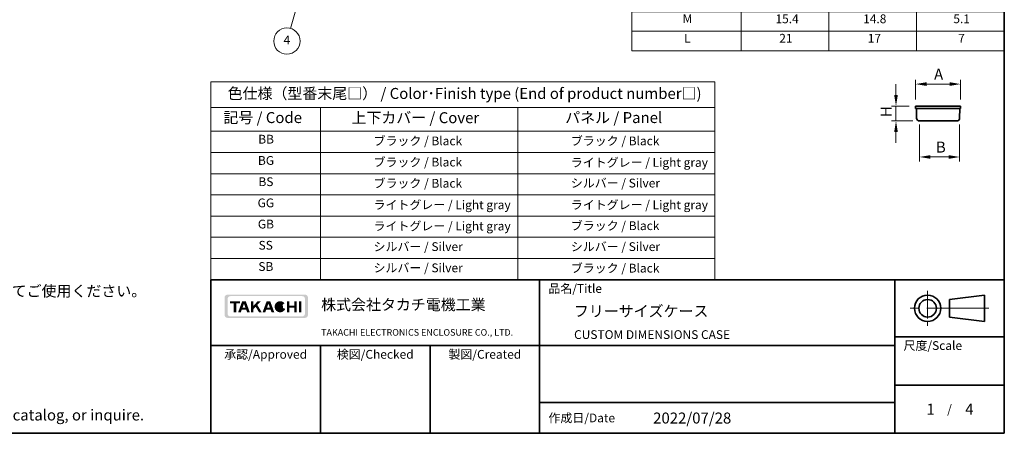
# Model space of a CAD drawing. Units: millimetres. Extents: x 43 to 4374, y 24 to 867.
# Drawn here: x 543 to 1216, y 24 to 307 of the extents above; entities that cross this region are included whole.
import ezdxf
from ezdxf.enums import TextEntityAlignment as Align

# ---------------------------------------------------------------- set-up
doc = ezdxf.new("R2010")
doc.units = ezdxf.units.MM
doc.header["$LTSCALE"] = 3
doc.linetypes.add('CHAIN', pattern=[0.3543, 0.2362, -0.0295, 0.0591, -0.0295])
doc.layers.get('Defpoints').update_dxf_attribs({"lineweight": 25})
for name, color, linetype, lineweight in [('Border (ISO)', 7, 'Continuous', 35), ('Dimension (ISO)', 7, 'Continuous', 18), ('Dimension (ISO) @ 1', 7, 'Continuous', 18), ('Symbol (ISO)', 7, 'Continuous', 18), ('Title (ISO)', 7, 'Continuous', 35), ('Visible (ISO)', 7, 'Continuous', 35)]:
    doc.layers.add(name, color=color, linetype=linetype, lineweight=lineweight)
doc.layers.add('Hatch (ISO)', color=1, linetype='Continuous', lineweight=18, true_color=0xff0000)
doc.layers.add('Symbol (TK)', color=100, linetype='Continuous', lineweight=18, true_color=0x00ff3f)
doc.styles.add('Note Text (TK)', font='txt')
doc.styles.add('Note Text (TK2)', font='txt')
doc.styles.add('文字スタイル67', font='arial.ttf')
doc.dimstyles.new('Default - Method 1b (TK)', dxfattribs={"dimscale": 3, "dimtxt": 2.5, "dimasz": 2.5, "dimexe": 1, "dimexo": 1.5, "dimgap": 1, "dimtad": 1, "dimtoh": 1, "dimrnd": 1e-08, "dimdsep": 46, "dimtxsty": 'Note Text (TK)', "dimcen": 0.09, "dimdle": 5, "dimclrd": 100, "dimclre": 100, "dimclrt": 7, "dimadec": 1, "dimazin": 1, "dimtfac": 1, "dimtmove": 0, "dimatfit": 3, "dimfxl": 0, "dimtolj": 1, "dimlwd": -1, "dimlwe": -1, "dimarcsym": 0})

# ---------------------------------------------------------------- blocks, each defined once
blk = doc.blocks.new('図面枠 tk図枠')
at = {"layer": 'Border (ISO)'}
for p in [(405.5, 289), (14.5, 8)]:
    blk.add_line(p, (405.5, 8), dxfattribs=at)
blk = doc.blocks.new('表題欄 tk表題欄')
at = {"layer": 'Hatch (ISO)'}
h = blk.add_hatch(color=256, dxfattribs=at)
edge = h.paths.add_edge_path(flags=0)
edge.add_arc((95.58, 236.3), 0.596, 270, 360)
edge.add_line((96.17, 236.3), (96.17, 239.71))
edge.add_arc((95.58, 239.71), 0.596, 0, 90)
edge.add_line((95.58, 240.31), (79.14, 240.31))
edge.add_arc((79.14, 239.71), 0.596, 90, 180)
edge.add_line((78.54, 239.71), (78.54, 236.3))
edge.add_arc((79.14, 236.3), 0.596, 180, 270)
edge.add_line((79.14, 235.7), (95.58, 235.7))
edge = h.paths.add_edge_path()
edge.add_line((77.84, 239.96), (77.84, 236.05))
edge.add_arc((78.54, 236.05), 0.702, 180, 270)
edge.add_line((78.54, 235.35), (96.17, 235.35))
edge.add_arc((96.17, 236.05), 0.702, 270, 360)
edge.add_line((96.87, 236.05), (96.87, 239.96))
edge.add_arc((96.17, 239.96), 0.702, 0, 90)
edge.add_line((96.17, 240.66), (78.54, 240.66))
edge.add_arc((78.54, 239.96), 0.702, 90, 180)
for points in [[(79.07, 239.15), (79.07, 238.66), (79.92, 238.66), (79.92, 236.66), (80.51, 236.66), (80.51, 238.66), (81.36, 238.66), (81.36, 239.15)], [(85.68, 236.66), (84.94, 237.89), (84.42, 237.32), (84.42, 236.66), (83.9, 236.66), (83.9, 239.15), (84.42, 239.15), (84.42, 238.1), (85.39, 239.15), (86.11, 239.15), (85.32, 238.3), (86.3, 236.66)], [(92.09, 239.15), (92.09, 236.66), (92.61, 236.66), (92.61, 237.66), (93.77, 237.66), (93.77, 236.66), (94.29, 236.66), (94.29, 239.15), (93.77, 239.15), (93.77, 238.15), (92.61, 238.15), (92.61, 239.15)], [(94.84, 239.15), (94.84, 236.66), (95.36, 236.66), (95.36, 239.15)]]:
    blk.add_hatch(color=256, dxfattribs=at).paths.add_polyline_path(points)
h = blk.add_hatch(color=256, dxfattribs=at)
h.paths.add_polyline_path([(82.59, 237.71), (81.95, 237.71), (82.27, 238.58)], flags=0)
h.paths.add_polyline_path([(82.78, 237.2), (81.76, 237.2), (81.57, 236.66), (80.95, 236.66), (81.86, 239.15), (82.68, 239.15), (83.59, 236.66), (82.98, 236.66)])
h = blk.add_hatch(color=256, dxfattribs=at)
h.paths.add_polyline_path([(87.53, 237.71), (88.16, 237.71), (87.85, 238.58)], flags=0)
h.paths.add_polyline_path([(87.14, 236.66), (87.34, 237.2), (88.35, 237.2), (88.55, 236.66), (89.17, 236.66), (88.25, 239.15), (87.44, 239.15), (86.52, 236.66)])
h = blk.add_hatch(color=256, dxfattribs=at)
edge = h.paths.add_edge_path()
edge.add_arc((90.52, 237.9), 1.27, 38.5505, 336.582)
edge.add_line((91.69, 237.4), (91.17, 237.62))
edge.add_ellipse((90.52, 237.9), major_axis=(0, -0.8), ratio=0.867347, start_angle=124.651, end_angle=429.4109, ccw=False)
edge.add_line((91.09, 238.36), (91.52, 238.7))
at = {"layer": 'Title (ISO)'}
for p, q in [((74.71, 244.05), (255.71, 244.05)), ((74.71, 209.05), (74.71, 244.05)), ((149.71, 244.05), (149.71, 209.05)), ((230.71, 244.05), (230.71, 209.05)), ((255.71, 244.05), (255.71, 209.05)), ((243.21, 239.55), (251.21, 240.55)), ((251.21, 234.55), (251.21, 240.55)), ((243.21, 239.55), (243.21, 235.55)), ((243.21, 235.55), (251.21, 234.55)), ((230.71, 231.05), (255.71, 231.05)), ((74.71, 229.05), (230.71, 229.05)), ((99.71, 229.05), (99.71, 209.05)), ((124.71, 229.05), (124.71, 209.05)), ((230.71, 220.05), (255.71, 220.05)), ((149.71, 216.05), (230.71, 216.05)), ((255.71, 209.05), (74.71, 209.05))]:
    blk.add_line(p, q, dxfattribs=at)
at = {"layer": 'Title (ISO)', "color": 4, "linetype": 'CHAIN', "lineweight": 18, "ltscale": 8.88956, "true_color": 0x00ffff}
blk.add_line((238.21, 241.55), (238.21, 233.55), dxfattribs=at)
at = {"layer": 'Title (ISO)', "color": 4, "linetype": 'CHAIN', "lineweight": 18, "ltscale": 20.001633, "true_color": 0x00ffff}
blk.add_line((252.21, 237.55), (234.21, 237.55), dxfattribs=at)
at = {"layer": 'Title (ISO)'}
for radius in [3, 2]:
    blk.add_circle((238.21, 237.55), radius, dxfattribs=at)
at = {"layer": 'Title (ISO)', "color": 1, "true_color": 0xff0000, "char_height": 2, "line_spacing_factor": 1.5, "style": 'Note Text (TK)'}
for s, insert, width, attachment_point in [('\\fＭＳ Ｐゴシック|b0|i0;品名/Title', (151.71, 242.05), 13.0643, 4), ('\\fＭＳ Ｐゴシック|b0|i0;尺度/Scale', (232.71, 229.05), 14.3392, 4), ('\\fＭＳ Ｐゴシック|b0|i0;承認/Approved', (87.21, 227.05), 19.3216, 5), ('\\fＭＳ Ｐゴシック|b0|i0;検図/Checked', (112.21, 227.05), 18.3275, 5), ('\\fＭＳ Ｐゴシック|b0|i0;製図/Created', (137.21, 227.05), 17.4737, 5), ('\\fＭＳ Ｐゴシック|b0|i0;作成日/Date', (151.71, 212.55), 16.3977, 4)]:
    blk.add_mtext(s, dxfattribs=dict(at, insert=insert, width=width, attachment_point=attachment_point))
at = {"layer": 'Title (ISO)', "color": 7, "line_spacing_factor": 1.5, "style": 'Note Text (TK)'}
for s, insert, char_height, attachment_point in [('株式会社タカチ電機工業', (99.87, 238.05), 2.5, 4), ('\\fＭＳ Ｐゴシック|b0|i0;/', (243.21, 214.55), 2, 5)]:
    blk.add_mtext(s, dxfattribs=dict(at, insert=insert, char_height=char_height, attachment_point=attachment_point))
at = {"layer": 'Title (ISO)', "color": 7, "insert": (99.87, 232.05), "char_height": 1.4986, "width": 48.1688, "attachment_point": 4, "line_spacing_factor": 1.5, "style": 'Note Text (TK)'}
blk.add_mtext('\\fArial|b0|i0;TAKACHI ELECTRONICS ENCLOSURE CO., LTD.', dxfattribs=at)
at = {"layer": 'Title (ISO)', "color": 7}
for tag, p, height, style in [('<品名>_001', (157.52, 235.65), 2.5, 'Note Text (TK)'), ('<Title>_001', (157.57, 230.55), 2, '文字スタイル67'), ('<ページ_No.>_001', (237.95, 213.3), 2.5, 'Note Text (TK)'), ('<総ページ数>_001', (246.79, 213.3), 2.5, 'Note Text (TK)'), ('作成日_001', (175.61, 211.28), 2.5, 'Note Text (TK)')]:
    blk.add_attdef(tag, p, '', height=height, dxfattribs=dict(at, style=style))
at = {"layer": 'Title (ISO)', "color": 7, "style": 'Note Text (TK)'}
blk.add_attdef('<尺度>', text='', height=2.5, dxfattribs=at).set_placement((243.21, 223.55), align=Align.MIDDLE_CENTER)
blk = doc.blocks.new('バルーン1')
at = {"layer": 'Symbol (TK)', "color": 100, "true_color": 0x00ff40}
for p, q in [((253.46, 138.1), (252.29, 135.83)), ((252.77, 135.69), (253.46, 138.1)), ((253.25, 135.56), (253.46, 138.1)), ((252.77, 135.69), (242.67, 100.28))]:
    blk.add_line(p, q, dxfattribs=at)
at = {"layer": 'Symbol (TK)'}
blk.add_circle((241.85, 97.4), 3, dxfattribs=at)
at = {"layer": 'Symbol (TK)', "color": 7, "insert": (241.85, 97.39), "char_height": 2, "attachment_point": 5, "style": 'Note Text (TK2)'}
blk.add_mtext('4', dxfattribs=at)
blk = doc.blocks.new('テーブル1')
at = {"layer": 'Symbol (ISO)'}
for p, q in [((320.5, 117.73), (405.5, 117.73)), ((320.5, 117.73), (320.5, 113.45)), ((405.5, 117.73), (405.5, 113.45)), ((320.5, 113.45), (405.5, 113.45)), ((320.5, 113.45), (320.5, 108.55)), ((345.5, 113.45), (345.5, 108.55)), ((365.5, 113.45), (365.5, 108.55)), ((385.5, 113.45), (385.5, 108.55)), ((405.5, 113.45), (405.5, 108.55)), ((320.5, 108.55), (405.5, 108.55)), ((320.5, 108.55), (320.5, 95.2)), ((345.5, 108.55), (345.5, 95.2)), ((365.5, 108.55), (365.5, 95.2)), ((385.5, 108.55), (385.5, 95.2)), ((405.5, 108.55), (405.5, 95.2)), ((320.5, 104.1), (405.5, 104.1)), ((320.5, 99.65), (405.5, 99.65)), ((320.5, 95.2), (405.5, 95.2))]:
    blk.add_line(p, q, dxfattribs=at)
at = {"layer": 'Symbol (ISO)', "color": 7, "attachment_point": 7}
for s, insert, char_height, style in [('ゴム足 / Rubber feet', (346.53, 113.86), 2.5, 'Note Text (TK)'), ('記号 / Code', (323.36, 109.38), 2.5, 'Note Text (TK)'), ('A', (354.36, 109.74), 2.5, 'Note Text (TK)'), ('B', (374.58, 109.75), 2.5, 'Note Text (TK)'), ('H', (394.59, 109.75), 2.5, 'Note Text (TK)'), ('S', (332.29, 105.3), 2, 'Note Text (TK2)'), ('10.8', (353.3, 105.3), 2, 'Note Text (TK2)'), ('10.2', (373.3, 105.3), 2, 'Note Text (TK2)'), ('3', (394.92, 105.3), 2, 'Note Text (TK2)'), ('M', (332.12, 100.88), 2, 'Note Text (TK2)'), ('15.4', (353.3, 100.85), 2, 'Note Text (TK2)'), ('14.8', (373.3, 100.85), 2, 'Note Text (TK2)'), ('5.1', (393.87, 100.85), 2, 'Note Text (TK2)'), ('L', (332.45, 96.42), 2, 'Note Text (TK2)'), ('21', (354.17, 96.41), 2, 'Note Text (TK2)'), ('17', (374.35, 96.41), 2, 'Note Text (TK2)'), ('7', (394.97, 96.42), 2, 'Note Text (TK2)')]:
    blk.add_mtext(s, dxfattribs=dict(at, insert=insert, char_height=char_height, style=style))
blk = doc.blocks.new('*D22')
at = {"layer": 'Defpoints', "color": 0, "transparency": 16777216}
for p in [(1155.8, 247.79), (1142.38, 237.59), (1158.46, 237.59)]:
    blk.add_point(p, dxfattribs=at)
at = {"layer": 'Dimension (ISO)', "color": 100, "transparency": 16777216}
for p, q in [((1142.38, 255.29), (1142.38, 262.79)), ((1151.3, 247.79), (1139.38, 247.79)), ((1142.38, 247.79), (1142.38, 237.59)), ((1153.96, 237.59), (1139.38, 237.59)), ((1142.38, 230.09), (1142.38, 222.59))]:
    blk.add_line(p, q, dxfattribs=at)
for points in [[(1141.13, 255.29), (1143.63, 255.29), (1142.38, 247.79)], [(1141.13, 230.09), (1143.63, 230.09), (1142.38, 237.59)]]:
    blk.add_solid(points, dxfattribs=at)
at = {"layer": 'Dimension (ISO)', "color": 7, "transparency": 16777216, "insert": (1135.63, 237.92), "char_height": 7.5, "attachment_point": 4, "rotation": 90, "style": 'Note Text (TK)'}
blk.add_mtext('\\A1; H', dxfattribs=at)
blk = doc.blocks.new('*D20')
at = {"layer": 'Defpoints', "color": 0, "transparency": 16777216}
for p in [(1158.46, 239.59), (1185.94, 239.57), (1185.94, 212.93)]:
    blk.add_point(p, dxfattribs=at)
at = {"layer": 'Dimension (ISO)', "color": 100, "transparency": 16777216}
for p, q in [((1158.46, 235.09), (1158.46, 209.93)), ((1185.94, 235.07), (1185.94, 209.93)), ((1165.96, 212.93), (1178.44, 212.93))]:
    blk.add_line(p, q, dxfattribs=at)
for points in [[(1165.96, 214.18), (1165.96, 211.68), (1158.46, 212.93)], [(1178.44, 214.18), (1178.44, 211.68), (1185.94, 212.93)]]:
    blk.add_solid(points, dxfattribs=at)
at = {"layer": 'Dimension (ISO)', "color": 7, "transparency": 16777216, "insert": (1167.41, 219.68), "char_height": 7.5, "attachment_point": 4, "style": 'Note Text (TK)'}
blk.add_mtext('\\A1; B', dxfattribs=at)
blk = doc.blocks.new('*D21')
at = {"layer": 'Defpoints', "color": 0, "transparency": 16777216}
for p in [(1186.6, 262.79), (1155.8, 247.79), (1186.6, 247.79)]:
    blk.add_point(p, dxfattribs=at)
at = {"layer": 'Dimension (ISO)', "color": 100, "transparency": 16777216}
for p, q in [((1155.8, 252.29), (1155.8, 265.79)), ((1163.3, 262.79), (1179.1, 262.79)), ((1186.6, 252.29), (1186.6, 265.79))]:
    blk.add_line(p, q, dxfattribs=at)
for points in [[(1163.3, 264.04), (1163.3, 261.54), (1155.8, 262.79)], [(1179.1, 264.04), (1179.1, 261.54), (1186.6, 262.79)]]:
    blk.add_solid(points, dxfattribs=at)
at = {"layer": 'Dimension (ISO)', "color": 7, "transparency": 16777216, "insert": (1166.15, 269.54), "char_height": 7.5, "attachment_point": 4, "style": 'Note Text (TK)'}
blk.add_mtext('\\A1; A', dxfattribs=at)
blk = doc.blocks.new('テーブル3')
at = {"layer": 'Symbol (ISO)'}
for p, q in [((224.5, 88.14), (339.5, 88.14)), ((224.5, 88.14), (224.5, 82.27)), ((339.5, 88.14), (339.5, 82.27)), ((224.5, 82.27), (339.5, 82.27)), ((224.5, 82.27), (224.5, 76.83)), ((249.5, 82.27), (249.5, 76.83)), ((294.5, 82.27), (294.5, 76.83)), ((339.5, 82.27), (339.5, 76.83)), ((224.5, 76.83), (339.5, 76.83)), ((224.5, 76.83), (224.5, 43)), ((249.5, 76.83), (249.5, 43)), ((294.5, 76.83), (294.5, 43)), ((339.5, 76.83), (339.5, 43)), ((224.5, 72), (339.5, 72)), ((224.5, 67.16), (339.5, 67.16)), ((224.5, 62.33), (339.5, 62.33)), ((224.5, 57.5), (339.5, 57.5)), ((224.5, 52.67), (339.5, 52.67)), ((224.5, 47.83), (339.5, 47.83)), ((224.5, 43), (339.5, 43))]:
    blk.add_line(p, q, dxfattribs=at)
at = {"layer": 'Symbol (ISO)', "color": 7, "attachment_point": 7}
for s, insert, char_height, style in [('色仕様（型番末尾□） / Color･Finish type (End of product number□)', (228.33, 83.43), 2.5, 'Note Text (TK)'), ('記号 / Code', (227.36, 77.93), 2.5, 'Note Text (TK)'), ('上下カバー / Cover', (256.57, 77.9), 2.5, 'Note Text (TK)'), ('パネル / Panel', (305.34, 77.93), 2.5, 'Note Text (TK)'), ('BB', (235.31, 73.41), 2, 'Note Text (TK2)'), ('\u3000\u3000\u3000\u3000ブラック / Black', (250.7, 73.02), 2, 'Note Text (TK2)'), ('\u3000\u3000\u3000\u3000ブラック / Black', (295.7, 73.02), 2, 'Note Text (TK2)'), ('BG', (235.25, 68.56), 2, 'Note Text (TK2)'), ('\u3000\u3000\u3000\u3000ブラック / Black', (250.7, 68.19), 2, 'Note Text (TK2)'), ('\u3000\u3000\u3000\u3000ライトグレー / Light gray', (295.7, 68.11), 2, 'Note Text (TK2)'), ('BS', (235.36, 63.72), 2, 'Note Text (TK2)'), ('\u3000\u3000\u3000\u3000ブラック / Black', (250.7, 63.36), 2, 'Note Text (TK2)'), ('\u3000\u3000\u3000\u3000シルバー / Silver', (295.7, 63.41), 2, 'Note Text (TK2)'), ('GG', (235.17, 58.89), 2, 'Note Text (TK2)'), ('\u3000\u3000\u3000\u3000ライトグレー / Light gray', (250.7, 58.45), 2, 'Note Text (TK2)'), ('\u3000\u3000\u3000\u3000ライトグレー / Light gray', (295.7, 58.45), 2, 'Note Text (TK2)'), ('GB', (235.23, 54.06), 2, 'Note Text (TK2)'), ('\u3000\u3000\u3000\u3000ライトグレー / Light gray', (250.7, 53.61), 2, 'Note Text (TK2)'), ('\u3000\u3000\u3000\u3000ブラック / Black', (295.7, 53.69), 2, 'Note Text (TK2)'), ('SS', (235.39, 49.23), 2, 'Note Text (TK2)'), ('\u3000\u3000\u3000\u3000シルバー / Silver', (250.7, 48.92), 2, 'Note Text (TK2)'), ('\u3000\u3000\u3000\u3000シルバー / Silver', (295.7, 48.92), 2, 'Note Text (TK2)'), ('SB', (235.34, 44.39), 2, 'Note Text (TK2)'), ('\u3000\u3000\u3000\u3000シルバー / Silver', (250.7, 44.08), 2, 'Note Text (TK2)'), ('\u3000\u3000\u3000\u3000ブラック / Black', (295.7, 44.02), 2, 'Note Text (TK2)')]:
    blk.add_mtext(s, dxfattribs=dict(at, insert=insert, char_height=char_height, style=style))

msp = doc.modelspace()

# ---------------------------------------------------------------- linework, layer by layer
at = {"layer": 'Visible (ISO)'}
for p, q in [((1186.6004, 247.789), (1155.8004, 247.789)), ((1155.8004, 247.789), (1155.8004, 246.189)), ((1155.8004, 246.189), (1186.6004, 246.189)), ((1156.4582, 239.5715), (1156.4004, 246.189)), ((1185.9427, 239.5715), (1186.0004, 246.189)), ((1186.6004, 247.789), (1186.6004, 246.189)), ((1183.9428, 237.589), (1158.4581, 237.589))]:
    msp.add_line(p, q, dxfattribs=at)
for centre, start, end in [((1158.4581, 239.589), 180.5, 270), ((1183.9428, 239.589), 270, 359.5)]:
    msp.add_arc(centre, 2, start, end, dxfattribs=at)

# ---------------------------------------------------------------- block references
at = {"xscale": 3, "yscale": 3, "zscale": 3}
for name in ['図面枠 tk図枠', 'テーブル1', 'テーブル3']:
    msp.add_blockref(name, (0, 0), dxfattribs=at)
msp.add_blockref('表題欄 tk表題欄', (449.3735, -603.1582), dxfattribs=at).add_auto_attribs({'<品名>_001': 'フリーサイズケース', '作成日_001': '2022/07/28', '<Title>_001': 'CUSTOM DIMENSIONS CASE', '<ページ_No.>_001': '1', '<総ページ数>_001': '4'})
at = {"layer": 'Symbol (TK)', "xscale": 3, "yscale": 3, "zscale": 3}
msp.add_blockref('バルーン1', (0, 0), dxfattribs=at)

# ---------------------------------------------------------------- texts
at = {"layer": 'Symbol (ISO)', "color": 7, "insert": (74.6666, 77.9241), "char_height": 7.5, "width": 569.715755, "attachment_point": 4, "line_spacing_factor": 1.695652, "style": 'Note Text (TK)'}
msp.add_mtext("* 図面はD=240の代表図になります。お客様のご希望寸法に合わせてW、H寸法を制限範囲内で変更してご使用ください。\\P   ケース寸法範囲内でも対応できない場合があります。  詳細はカタログ内価格表でご確認ください。\\P* The drawing is a representative figure of D=240.\\P   According to customer's desired size Change W and D dimensions within the below limit range.\\P   Size combinations available will vary based on each base type. For more information, refer to our catalog, or inquire.", dxfattribs=at)

# ---------------------------------------------------------------- dimensions: what is measured, and where the dimension line sits
at = {"layer": 'Dimension (ISO) @ 1', "color": 100, "true_color": 0x00ff3f}
for base, p1, p2, angle, text, override, picture, middle in [((1186.6004, 262.789), (1155.8004, 247.789), (1186.6004, 247.789), 180, ' A', {"dimscale": 1, "dimtxt": 7.5, "dimasz": 7.5, "dimexe": 3, "dimexo": 4.5, "dimgap": 3, "dimtoh": 0, "dimdec": 2, "dimlfac": 0.5, "dimcen": 0.27, "dimtol": 0, "dimlim": 0, "dimtp": 0, "dimtm": 0, "dimtdec": 2, "dimtix": 0, "dimtofl": 0, "dimtmove": 0, "dimatfit": 1}, '*D21', (1171.2004, 262.789)), ((1142.3779, 237.589), (1155.8004, 247.789), (1158.4581, 237.589), 270, ' H', {"dimscale": 1, "dimtxt": 7.5, "dimasz": 7.5, "dimexe": 3, "dimexo": 4.5, "dimgap": 3, "dimtoh": 0, "dimdec": 2, "dimlfac": 0.5, "dimcen": 0.27, "dimtol": 0, "dimlim": 0, "dimtp": 0, "dimtm": 0, "dimtdec": 2, "dimtix": 0, "dimtofl": 1, "dimtmove": 0, "dimatfit": 1}, '*D22', (1142.3779, 242.689)), ((1185.9427, 212.9294), (1158.4581, 239.589), (1185.9427, 239.5715), 180, ' B', {"dimscale": 1, "dimtxt": 7.5, "dimasz": 7.5, "dimexe": 3, "dimexo": 4.5, "dimgap": 3, "dimtoh": 0, "dimdec": 2, "dimlfac": 0.5, "dimcen": 0.27, "dimtol": 0, "dimlim": 0, "dimtp": 0, "dimtm": 0, "dimtdec": 2, "dimtix": 0, "dimtofl": 0, "dimtmove": 0, "dimatfit": 1}, '*D20', (1172.2004, 212.9294))]:
    dim = msp.add_linear_dim(base=base, p1=p1, p2=p2, angle=angle, text=text, dimstyle='Default - Method 1b (TK)', override=override, dxfattribs=at)
    dim.commit()
    dim.dimension.update_dxf_attribs({"geometry": picture, "text_midpoint": middle, "dimtype": 160})

doc.saveas('drawing.dxf')
